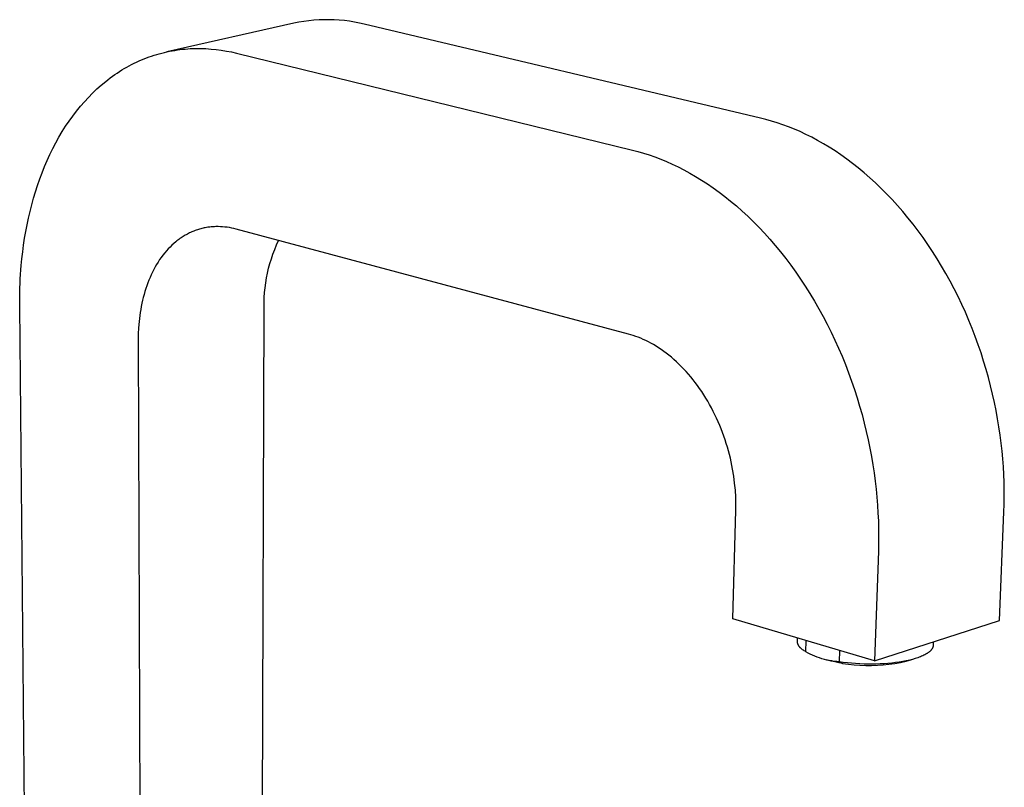
# Model space of a CAD drawing. Units: millimetres. Extents: x -375 to 487, y -301 to 301.
# Drawn here: x -265 to -139, y -170 to -71 of the extents above; entities that cross this region are included whole.
import ezdxf

# ---------------------------------------------------------------- set-up
doc = ezdxf.new("R2010")
doc.units = ezdxf.units.MM
doc.header["$MEASUREMENT"] = 0
doc.layers.add('Default', color=7, linetype='Continuous', true_color=0x000000)

msp = doc.modelspace()

# ---------------------------------------------------------------- linework, layer by layer
at = {"layer": 'Default', "color": 7, "true_color": 0xffffff}
for p, q in [((-229.16, -71.66), (-229.8, -71.78)), ((-228.52, -71.55), (-229.16, -71.66)), ((-227.88, -71.46), (-228.52, -71.55)), ((-227.23, -71.4), (-227.88, -71.46)), ((-226.58, -71.35), (-227.23, -71.4)), ((-225.94, -71.33), (-226.58, -71.35)), ((-225.29, -71.33), (-225.94, -71.33)), ((-224.64, -71.35), (-225.29, -71.33)), ((-223.99, -71.39), (-224.64, -71.35)), ((-223.34, -71.45), (-223.99, -71.39)), ((-222.7, -71.53), (-223.34, -71.45)), ((-222.06, -71.63), (-222.7, -71.53)), ((-221.42, -71.76), (-222.06, -71.63)), ((-220.79, -71.9), (-221.42, -71.76)), ((-229.8, -71.78), (-246.03, -75.43)), ((-170.12, -83.91), (-220.79, -71.9)), ((-246.68, -75.59), (-246.36, -75.51)), ((-246.36, -75.51), (-246.03, -75.44)), ((-246.03, -75.44), (-245.7, -75.37)), ((-245.7, -75.37), (-245.37, -75.3)), ((-245.37, -75.3), (-245.03, -75.25)), ((-245.03, -75.25), (-244.7, -75.2)), ((-244.7, -75.2), (-244.37, -75.15)), ((-244.37, -75.15), (-244.04, -75.11)), ((-244.04, -75.11), (-243.71, -75.08)), ((-243.71, -75.08), (-243.37, -75.05)), ((-243.37, -75.05), (-243.04, -75.03)), ((-243.04, -75.03), (-242.71, -75.02)), ((-242.71, -75.02), (-242.38, -75.01)), ((-242.38, -75.01), (-241.71, -75.01)), ((-241.71, -75.01), (-241.05, -75.03)), ((-241.05, -75.03), (-240.39, -75.08)), ((-240.39, -75.08), (-239.74, -75.14)), ((-239.74, -75.14), (-239.08, -75.23)), ((-239.08, -75.23), (-238.43, -75.34)), ((-238.43, -75.34), (-237.79, -75.46)), ((-237.79, -75.46), (-237.14, -75.61)), ((-250.23, -76.91), (-249.92, -76.76)), ((-249.92, -76.76), (-249.6, -76.61)), ((-249.6, -76.61), (-249.28, -76.47)), ((-249.28, -76.47), (-248.96, -76.34)), ((-248.96, -76.34), (-248.64, -76.21)), ((-248.64, -76.21), (-248.32, -76.1)), ((-248.32, -76.1), (-247.99, -75.98)), ((-247.99, -75.98), (-247.67, -75.87)), ((-247.67, -75.87), (-247.34, -75.77)), ((-247.34, -75.77), (-247.01, -75.68)), ((-247.01, -75.68), (-246.68, -75.59)), ((-237.14, -75.61), (-186.49, -88.01)), ((-252.39, -78.15), (-252.09, -77.95)), ((-252.09, -77.95), (-251.78, -77.76)), ((-251.78, -77.76), (-251.48, -77.58)), ((-251.48, -77.58), (-251.17, -77.4)), ((-251.17, -77.4), (-250.86, -77.23)), ((-250.86, -77.23), (-250.55, -77.07)), ((-250.55, -77.07), (-250.23, -76.91)), ((-254.43, -79.7), (-253.86, -79.23)), ((-253.86, -79.23), (-253.57, -79)), ((-253.57, -79), (-253.28, -78.78)), ((-253.28, -78.78), (-252.98, -78.56)), ((-252.98, -78.56), (-252.69, -78.35)), ((-252.69, -78.35), (-252.39, -78.15)), ((-255.54, -80.71), (-254.99, -80.19)), ((-254.99, -80.19), (-254.43, -79.7)), ((-257.1, -82.41), (-256.59, -81.82)), ((-256.59, -81.82), (-256.07, -81.26)), ((-256.07, -81.26), (-255.54, -80.71)), ((-258.07, -83.65), (-257.59, -83.02)), ((-257.59, -83.02), (-257.1, -82.41)), ((-258.99, -84.96), (-258.54, -84.3)), ((-258.54, -84.3), (-258.07, -83.65)), ((-169.41, -84.09), (-170.12, -83.91)), ((-168.7, -84.29), (-169.41, -84.09)), ((-167.98, -84.51), (-168.7, -84.29)), ((-259.42, -85.65), (-258.99, -84.96)), ((-167.25, -84.76), (-167.98, -84.51)), ((-166.52, -85.03), (-167.25, -84.76)), ((-165.78, -85.33), (-166.52, -85.03)), ((-165.04, -85.65), (-165.78, -85.33)), ((-260.24, -87.08), (-259.84, -86.36)), ((-259.84, -86.36), (-259.42, -85.65)), ((-164.3, -86), (-165.04, -85.65)), ((-163.56, -86.37), (-164.3, -86)), ((-162.81, -86.77), (-163.56, -86.37)), ((-162.06, -87.2), (-162.81, -86.77)), ((-261, -88.56), (-260.63, -87.81)), ((-260.63, -87.81), (-260.24, -87.08)), ((-186.49, -88.01), (-185.78, -88.19)), ((-161.31, -87.65), (-162.06, -87.2)), ((-160.57, -88.12), (-161.31, -87.65)), ((-159.82, -88.63), (-160.57, -88.12)), ((-261.68, -90.11), (-261.35, -89.33)), ((-261.35, -89.33), (-261, -88.56)), ((-185.78, -88.19), (-185.06, -88.4)), ((-185.06, -88.4), (-184.34, -88.63)), ((-184.34, -88.63), (-183.61, -88.89)), ((-183.61, -88.89), (-182.88, -89.17)), ((-182.88, -89.17), (-182.14, -89.47)), ((-159.08, -89.16), (-159.82, -88.63)), ((-158.33, -89.71), (-159.08, -89.16)), ((-262, -90.9), (-261.68, -90.11)), ((-182.14, -89.47), (-181.4, -89.8)), ((-181.4, -89.8), (-180.66, -90.16)), ((-180.66, -90.16), (-179.91, -90.54)), ((-179.91, -90.54), (-179.16, -90.95)), ((-157.6, -90.29), (-158.33, -89.71)), ((-156.86, -90.9), (-157.6, -90.29)), ((-262.58, -92.52), (-262.3, -91.7)), ((-262.3, -91.7), (-262, -90.9)), ((-179.16, -90.95), (-178.41, -91.38)), ((-178.41, -91.38), (-177.66, -91.84)), ((-177.66, -91.84), (-176.91, -92.33)), ((-156.13, -91.54), (-156.86, -90.9)), ((-155.41, -92.19), (-156.13, -91.54)), ((-262.85, -93.34), (-262.58, -92.52)), ((-176.91, -92.33), (-176.16, -92.84)), ((-176.16, -92.84), (-175.41, -93.38)), ((-154.7, -92.88), (-155.41, -92.19)), ((-153.99, -93.59), (-154.7, -92.88)), ((-263.33, -95.01), (-263.1, -94.17)), ((-263.1, -94.17), (-262.85, -93.34)), ((-175.41, -93.38), (-174.67, -93.95)), ((-174.67, -93.95), (-173.93, -94.54)), ((-153.29, -94.32), (-153.99, -93.59)), ((-152.6, -95.08), (-153.29, -94.32)), ((-263.54, -95.86), (-263.33, -95.01)), ((-173.93, -94.54), (-173.19, -95.16)), ((-173.19, -95.16), (-172.46, -95.81)), ((-151.92, -95.86), (-152.6, -95.08)), ((-263.92, -97.57), (-263.74, -96.71)), ((-263.74, -96.71), (-263.54, -95.86)), ((-172.46, -95.81), (-171.73, -96.48)), ((-171.73, -96.48), (-171.01, -97.18)), ((-151.25, -96.66), (-151.92, -95.86)), ((-150.6, -97.48), (-151.25, -96.66)), ((-264.09, -98.43), (-263.92, -97.57)), ((-242.14, -98.21), (-242.28, -98.26)), ((-241.99, -98.16), (-242.14, -98.21)), ((-241.85, -98.12), (-241.99, -98.16)), ((-241.7, -98.08), (-241.85, -98.12)), ((-241.56, -98.04), (-241.7, -98.08)), ((-241.41, -98.01), (-241.56, -98.04)), ((-241.26, -97.97), (-241.41, -98.01)), ((-241.12, -97.95), (-241.26, -97.97)), ((-240.97, -97.92), (-241.12, -97.95)), ((-240.82, -97.89), (-240.97, -97.92)), ((-240.67, -97.87), (-240.82, -97.89)), ((-240.53, -97.86), (-240.67, -97.87)), ((-240.38, -97.84), (-240.53, -97.86)), ((-240.23, -97.83), (-240.38, -97.84)), ((-240.08, -97.82), (-240.23, -97.83)), ((-239.94, -97.81), (-240.08, -97.82)), ((-239.79, -97.8), (-239.94, -97.81)), ((-239.49, -97.8), (-239.79, -97.8)), ((-239.2, -97.81), (-239.49, -97.8)), ((-238.91, -97.82), (-239.2, -97.81)), ((-238.62, -97.85), (-238.91, -97.82)), ((-238.33, -97.89), (-238.62, -97.85)), ((-238.04, -97.93), (-238.33, -97.89)), ((-237.75, -97.99), (-238.04, -97.93)), ((-237.47, -98.05), (-237.75, -97.99)), ((-237.18, -98.12), (-237.47, -98.05)), ((-187, -111.54), (-237.18, -98.12)), ((-171.01, -97.18), (-170.3, -97.9)), ((-170.3, -97.9), (-169.6, -98.65)), ((-149.95, -98.33), (-150.6, -97.48)), ((-264.36, -100.16), (-264.23, -99.29)), ((-264.23, -99.29), (-264.09, -98.43)), ((-244.5, -99.43), (-244.63, -99.53)), ((-244.37, -99.34), (-244.5, -99.43)), ((-244.23, -99.25), (-244.37, -99.34)), ((-244.1, -99.16), (-244.23, -99.25)), ((-243.96, -99.07), (-244.1, -99.16)), ((-243.83, -98.99), (-243.96, -99.07)), ((-243.69, -98.91), (-243.83, -98.99)), ((-243.55, -98.83), (-243.69, -98.91)), ((-243.42, -98.75), (-243.55, -98.83)), ((-243.28, -98.68), (-243.42, -98.75)), ((-243.14, -98.61), (-243.28, -98.68)), ((-243, -98.55), (-243.14, -98.61)), ((-242.85, -98.48), (-243, -98.55)), ((-242.71, -98.42), (-242.85, -98.48)), ((-242.57, -98.37), (-242.71, -98.42)), ((-242.43, -98.31), (-242.57, -98.37)), ((-242.28, -98.26), (-242.43, -98.31)), ((-169.6, -98.65), (-168.91, -99.42)), ((-168.91, -99.42), (-168.22, -100.21)), ((-149.32, -99.19), (-149.95, -98.33)), ((-148.71, -100.08), (-149.32, -99.19)), ((-264.48, -101.03), (-264.36, -100.16)), ((-245.87, -100.65), (-246.1, -100.91)), ((-245.63, -100.41), (-245.87, -100.65)), ((-245.39, -100.17), (-245.63, -100.41)), ((-245.14, -99.95), (-245.39, -100.17)), ((-244.89, -99.73), (-245.14, -99.95)), ((-244.76, -99.63), (-244.89, -99.73)), ((-244.63, -99.53), (-244.76, -99.63)), ((-232.47, -101.32), (-232.25, -100.73)), ((-232.25, -100.73), (-232, -100.15)), ((-232, -100.15), (-231.74, -99.58)), ((-168.22, -100.21), (-167.55, -101.03)), ((-148.11, -100.98), (-148.71, -100.08)), ((-264.66, -102.77), (-264.58, -101.9)), ((-264.58, -101.9), (-264.48, -101.03)), ((-246.75, -101.73), (-246.96, -102.02)), ((-246.54, -101.45), (-246.75, -101.73)), ((-246.32, -101.17), (-246.54, -101.45)), ((-246.1, -100.91), (-246.32, -101.17)), ((-232.86, -102.52), (-232.67, -101.92)), ((-232.67, -101.92), (-232.47, -101.32)), ((-167.55, -101.03), (-166.89, -101.87)), ((-166.89, -101.87), (-166.24, -102.73)), ((-147.52, -101.9), (-148.11, -100.98)), ((-146.95, -102.84), (-147.52, -101.9)), ((-264.79, -104.5), (-264.66, -102.77)), ((-247.53, -102.95), (-247.71, -103.28)), ((-247.35, -102.64), (-247.53, -102.95)), ((-247.15, -102.33), (-247.35, -102.64)), ((-246.96, -102.02), (-247.15, -102.33)), ((-233.17, -103.74), (-233.02, -103.13)), ((-233.02, -103.13), (-232.86, -102.52)), ((-166.24, -102.73), (-165.6, -103.61)), ((-146.4, -103.79), (-146.95, -102.84)), ((-264.85, -106.23), (-264.79, -104.5)), ((-248.19, -104.29), (-248.34, -104.64)), ((-248.04, -103.95), (-248.19, -104.29)), ((-247.88, -103.61), (-248.04, -103.95)), ((-247.71, -103.28), (-247.88, -103.61)), ((-233.4, -104.98), (-233.29, -104.36)), ((-233.29, -104.36), (-233.17, -103.74)), ((-165.6, -103.61), (-164.98, -104.51)), ((-164.98, -104.51), (-164.38, -105.43)), ((-145.86, -104.76), (-146.4, -103.79)), ((-248.73, -105.73), (-248.85, -106.1)), ((-248.61, -105.36), (-248.73, -105.73)), ((-248.48, -105), (-248.61, -105.36)), ((-248.34, -104.64), (-248.48, -105)), ((-233.55, -106.23), (-233.48, -105.61)), ((-233.48, -105.61), (-233.4, -104.98)), ((-164.38, -105.43), (-163.79, -106.37)), ((-145.35, -105.75), (-145.86, -104.76)), ((-144.85, -106.74), (-145.35, -105.75)), ((-264.86, -107.95), (-264.85, -106.23)), ((-249.06, -106.85), (-249.15, -107.23)), ((-248.96, -106.47), (-249.06, -106.85)), ((-248.85, -106.1), (-248.96, -106.47)), ((-233.61, -107.49), (-233.59, -106.86)), ((-233.59, -106.86), (-233.55, -106.23)), ((-163.79, -106.37), (-163.21, -107.33)), ((-144.37, -107.75), (-144.85, -106.74)), ((-263.52, -249.46), (-264.86, -107.95)), ((-249.31, -108), (-249.38, -108.39)), ((-249.24, -107.61), (-249.31, -108)), ((-249.15, -107.23), (-249.24, -107.61)), ((-234.06, -249.71), (-233.61, -108.12)), ((-233.61, -108.12), (-233.61, -107.49)), ((-163.21, -107.33), (-162.65, -108.3)), ((-162.65, -108.3), (-162.11, -109.28)), ((-143.91, -108.76), (-144.37, -107.75)), ((-249.55, -109.56), (-249.59, -109.95)), ((-249.5, -109.17), (-249.55, -109.56)), ((-249.45, -108.78), (-249.5, -109.17)), ((-249.38, -108.39), (-249.45, -108.78)), ((-162.11, -109.28), (-161.59, -110.28)), ((-143.47, -109.79), (-143.91, -108.76)), ((-249.65, -110.73), (-249.69, -111.5)), ((-249.59, -109.95), (-249.65, -110.73)), ((-161.59, -110.28), (-161.08, -111.29)), ((-143.05, -110.82), (-143.47, -109.79)), ((-142.64, -111.86), (-143.05, -110.82)), ((-249.69, -111.5), (-249.7, -112.28)), ((-186.69, -111.63), (-187, -111.54)), ((-186.38, -111.73), (-186.69, -111.63)), ((-186.06, -111.84), (-186.38, -111.73)), ((-185.74, -111.96), (-186.06, -111.84)), ((-185.42, -112.09), (-185.74, -111.96)), ((-161.08, -111.29), (-160.6, -112.32)), ((-142.26, -112.91), (-142.64, -111.86)), ((-249.7, -112.28), (-249.22, -255.65)), ((-185.1, -112.23), (-185.42, -112.09)), ((-184.77, -112.38), (-185.1, -112.23)), ((-184.45, -112.54), (-184.77, -112.38)), ((-184.12, -112.72), (-184.45, -112.54)), ((-183.79, -112.9), (-184.12, -112.72)), ((-183.46, -113.1), (-183.79, -112.9)), ((-183.14, -113.31), (-183.46, -113.1)), ((-182.81, -113.52), (-183.14, -113.31)), ((-160.6, -112.32), (-160.13, -113.35)), ((-141.9, -113.96), (-142.26, -112.91)), ((-182.48, -113.76), (-182.81, -113.52)), ((-182.16, -114), (-182.48, -113.76)), ((-181.83, -114.25), (-182.16, -114)), ((-181.51, -114.52), (-181.83, -114.25)), ((-181.19, -114.79), (-181.51, -114.52)), ((-160.13, -113.35), (-159.68, -114.39)), ((-159.68, -114.39), (-159.26, -115.44)), ((-141.57, -115.01), (-141.9, -113.96)), ((-180.87, -115.08), (-181.19, -114.79)), ((-180.56, -115.38), (-180.87, -115.08)), ((-180.24, -115.69), (-180.56, -115.38)), ((-179.94, -116), (-180.24, -115.69)), ((-159.26, -115.44), (-158.85, -116.5)), ((-141.25, -116.07), (-141.57, -115.01)), ((-179.63, -116.33), (-179.94, -116)), ((-179.33, -116.67), (-179.63, -116.33)), ((-179.03, -117.02), (-179.33, -116.67)), ((-178.74, -117.38), (-179.03, -117.02)), ((-158.85, -116.5), (-158.46, -117.57)), ((-140.95, -117.12), (-141.25, -116.07)), ((-178.45, -117.75), (-178.74, -117.38)), ((-178.17, -118.13), (-178.45, -117.75)), ((-177.9, -118.52), (-178.17, -118.13)), ((-158.46, -117.57), (-158.1, -118.63)), ((-140.68, -118.18), (-140.95, -117.12)), ((-140.42, -119.24), (-140.68, -118.18)), ((-177.63, -118.91), (-177.9, -118.52)), ((-177.36, -119.32), (-177.63, -118.91)), ((-177.11, -119.73), (-177.36, -119.32)), ((-158.1, -118.63), (-157.75, -119.7)), ((-140.19, -120.29), (-140.42, -119.24)), ((-176.86, -120.15), (-177.11, -119.73)), ((-176.62, -120.57), (-176.86, -120.15)), ((-176.38, -121), (-176.62, -120.57)), ((-157.75, -119.7), (-157.43, -120.78)), ((-157.43, -120.78), (-157.12, -121.85)), ((-139.97, -121.34), (-140.19, -120.29)), ((-176.16, -121.44), (-176.38, -121)), ((-175.94, -121.88), (-176.16, -121.44)), ((-175.73, -122.32), (-175.94, -121.88)), ((-157.12, -121.85), (-156.84, -122.93)), ((-139.78, -122.39), (-139.97, -121.34)), ((-175.52, -122.78), (-175.73, -122.32)), ((-175.33, -123.23), (-175.52, -122.78)), ((-175.14, -123.69), (-175.33, -123.23)), ((-156.84, -122.93), (-156.58, -124)), ((-139.61, -123.43), (-139.78, -122.39)), ((-174.97, -124.15), (-175.14, -123.69)), ((-174.8, -124.61), (-174.97, -124.15)), ((-174.64, -125.08), (-174.8, -124.61)), ((-156.58, -124), (-156.34, -125.07)), ((-139.46, -124.46), (-139.61, -123.43)), ((-139.32, -125.49), (-139.46, -124.46)), ((-174.49, -125.55), (-174.64, -125.08)), ((-174.34, -126.01), (-174.49, -125.55)), ((-156.34, -125.07), (-156.12, -126.14)), ((-139.21, -126.51), (-139.32, -125.49)), ((-174.21, -126.48), (-174.34, -126.01)), ((-174.09, -126.95), (-174.21, -126.48)), ((-173.97, -127.42), (-174.09, -126.95)), ((-156.12, -126.14), (-155.92, -127.2)), ((-139.12, -127.52), (-139.21, -126.51)), ((-173.87, -127.88), (-173.97, -127.42)), ((-173.77, -128.35), (-173.87, -127.88)), ((-173.68, -128.81), (-173.77, -128.35)), ((-155.92, -127.2), (-155.74, -128.26)), ((-155.74, -128.26), (-155.59, -129.31)), ((-139.04, -128.53), (-139.12, -127.52)), ((-173.53, -129.73), (-173.68, -128.81)), ((-155.59, -129.31), (-155.45, -130.35)), ((-138.99, -129.52), (-139.04, -128.53)), ((-138.95, -130.5), (-138.99, -129.52)), ((-173.42, -130.64), (-173.53, -129.73)), ((-173.33, -131.53), (-173.42, -130.64)), ((-155.45, -130.35), (-155.33, -131.39)), ((-138.93, -131.47), (-138.95, -130.5)), ((-173.28, -132.4), (-173.33, -131.53)), ((-155.33, -131.39), (-155.23, -132.42)), ((-138.93, -132.43), (-138.93, -131.47)), ((-173.26, -133.26), (-173.28, -132.4)), ((-173.27, -134.09), (-173.26, -133.26)), ((-155.23, -132.42), (-155.15, -133.43)), ((-155.15, -133.43), (-155.09, -134.44)), ((-138.97, -134.3), (-138.94, -133.37)), ((-138.94, -133.37), (-138.93, -132.43)), ((-173.66, -147.96), (-173.27, -134.09)), ((-155.09, -134.44), (-155.04, -135.44)), ((-139.55, -148.18), (-138.97, -134.3)), ((-155.04, -135.44), (-155.02, -136.42)), ((-155.02, -136.42), (-155.01, -137.39)), ((-155.02, -138.35), (-155.04, -139.3)), ((-155.01, -137.39), (-155.02, -138.35)), ((-155.04, -139.3), (-155.54, -153.37)), ((-155.54, -153.37), (-173.66, -147.96)), ((-155.54, -153.37), (-139.55, -148.18)), ((-165.4, -150.85), (-165.38, -150.43)), ((-165.39, -150.89), (-165.4, -150.85)), ((-165.39, -150.93), (-165.39, -150.89)), ((-165.38, -150.97), (-165.39, -150.93)), ((-165.38, -151.01), (-165.38, -150.97)), ((-165.37, -151.06), (-165.38, -151.01)), ((-165.36, -151.1), (-165.37, -151.06)), ((-165.35, -151.14), (-165.36, -151.1)), ((-164.32, -152.19), (-164.27, -150.76)), ((-148.01, -150.92), (-148.02, -151.35)), ((-165.34, -151.18), (-165.35, -151.14)), ((-165.32, -151.22), (-165.34, -151.18)), ((-165.31, -151.25), (-165.32, -151.22)), ((-165.29, -151.29), (-165.31, -151.25)), ((-165.27, -151.33), (-165.29, -151.29)), ((-165.25, -151.37), (-165.27, -151.33)), ((-165.23, -151.4), (-165.25, -151.37)), ((-165.21, -151.44), (-165.23, -151.4)), ((-165.19, -151.47), (-165.21, -151.44)), ((-165.17, -151.51), (-165.19, -151.47)), ((-165.14, -151.54), (-165.17, -151.51)), ((-165.11, -151.57), (-165.14, -151.54)), ((-165.09, -151.61), (-165.11, -151.57)), ((-165.06, -151.64), (-165.09, -151.61)), ((-165.03, -151.67), (-165.06, -151.64)), ((-165, -151.69), (-165.03, -151.67)), ((-164.97, -151.72), (-165, -151.69)), ((-164.94, -151.75), (-164.97, -151.72)), ((-164.9, -151.77), (-164.94, -151.75)), ((-164.81, -151.85), (-164.9, -151.77)), ((-164.72, -151.93), (-164.81, -151.85)), ((-164.62, -152), (-164.72, -151.93)), ((-164.52, -152.07), (-164.62, -152)), ((-164.42, -152.13), (-164.52, -152.07)), ((-164.32, -152.19), (-164.42, -152.13)), ((-164.03, -152.35), (-164.32, -152.19)), ((-163.75, -152.49), (-164.03, -152.35)), ((-159.99, -152.04), (-160.04, -153.48)), ((-148.74, -152.36), (-148.8, -152.4)), ((-148.69, -152.32), (-148.74, -152.36)), ((-148.63, -152.28), (-148.69, -152.32)), ((-148.59, -152.25), (-148.63, -152.28)), ((-148.54, -152.21), (-148.59, -152.25)), ((-148.5, -152.18), (-148.54, -152.21)), ((-148.46, -152.14), (-148.5, -152.18)), ((-148.41, -152.1), (-148.46, -152.14)), ((-148.37, -152.06), (-148.41, -152.1)), ((-148.34, -152.02), (-148.37, -152.06)), ((-148.3, -151.98), (-148.34, -152.02)), ((-148.27, -151.94), (-148.3, -151.98)), ((-148.24, -151.9), (-148.27, -151.94)), ((-148.21, -151.86), (-148.24, -151.9)), ((-148.2, -151.84), (-148.21, -151.86)), ((-148.18, -151.82), (-148.2, -151.84)), ((-148.17, -151.8), (-148.18, -151.82)), ((-148.16, -151.78), (-148.17, -151.8)), ((-148.15, -151.76), (-148.16, -151.78)), ((-148.14, -151.74), (-148.15, -151.76)), ((-148.12, -151.72), (-148.14, -151.74)), ((-148.11, -151.7), (-148.12, -151.72)), ((-148.1, -151.68), (-148.11, -151.7)), ((-148.09, -151.66), (-148.1, -151.68)), ((-148.08, -151.62), (-148.09, -151.64)), ((-148.09, -151.64), (-148.09, -151.66)), ((-148.07, -151.6), (-148.08, -151.62)), ((-148.06, -151.56), (-148.07, -151.58)), ((-148.07, -151.58), (-148.07, -151.6)), ((-148.05, -151.54), (-148.06, -151.56)), ((-148.04, -151.51), (-148.05, -151.52)), ((-148.05, -151.52), (-148.05, -151.54)), ((-148.03, -151.45), (-148.04, -151.47)), ((-148.04, -151.47), (-148.04, -151.49)), ((-148.04, -151.49), (-148.04, -151.51)), ((-148.02, -151.37), (-148.03, -151.39)), ((-148.03, -151.39), (-148.03, -151.41)), ((-148.03, -151.41), (-148.03, -151.43)), ((-148.03, -151.43), (-148.03, -151.45)), ((-148.02, -151.35), (-148.02, -151.37)), ((-163.46, -152.63), (-163.75, -152.49)), ((-163.16, -152.76), (-163.46, -152.63)), ((-162.86, -152.88), (-163.16, -152.76)), ((-162.56, -152.98), (-162.86, -152.88)), ((-162.25, -153.08), (-162.56, -152.98)), ((-161.94, -153.17), (-162.25, -153.08)), ((-161.63, -153.25), (-161.94, -153.17)), ((-161.09, -153.38), (-161.65, -153.24)), ((-161.31, -153.31), (-161.63, -153.25)), ((-161, -153.37), (-161.31, -153.31)), ((-160.6, -153.49), (-161.09, -153.38)), ((-160.68, -153.42), (-161, -153.37)), ((-160.36, -153.45), (-160.68, -153.42)), ((-160.11, -153.59), (-160.6, -153.49)), ((-160.04, -153.48), (-160.36, -153.45)), ((-159.61, -153.67), (-160.11, -153.59)), ((-160.04, -153.48), (-159.61, -153.67)), ((-159.52, -153.55), (-160.04, -153.48)), ((-159, -153.61), (-159.52, -153.55)), ((-158.48, -153.66), (-159, -153.61)), ((-153.33, -153.64), (-153.82, -153.69)), ((-152.85, -153.58), (-153.33, -153.64)), ((-152.95, -153.67), (-152.21, -153.55)), ((-152.37, -153.52), (-152.85, -153.58)), ((-151.89, -153.44), (-152.37, -153.52)), ((-152.21, -153.55), (-151.49, -153.39)), ((-151.46, -153.35), (-151.89, -153.44)), ((-151.49, -153.39), (-150.75, -153.19)), ((-151.03, -153.26), (-151.46, -153.35)), ((-150.69, -153.17), (-151.03, -153.26)), ((-150.35, -153.07), (-150.69, -153.17)), ((-150.18, -153.02), (-150.35, -153.07)), ((-150, -152.96), (-150.18, -153.02)), ((-149.83, -152.9), (-150, -152.96)), ((-149.66, -152.84), (-149.83, -152.9)), ((-149.52, -152.77), (-149.66, -152.84)), ((-149.37, -152.71), (-149.52, -152.77)), ((-149.23, -152.64), (-149.37, -152.71)), ((-149.09, -152.57), (-149.23, -152.64)), ((-148.97, -152.5), (-149.09, -152.57)), ((-148.91, -152.47), (-148.97, -152.5)), ((-148.85, -152.43), (-148.91, -152.47)), ((-148.8, -152.4), (-148.85, -152.43)), ((-159.61, -153.67), (-158.87, -153.77)), ((-158.87, -153.77), (-158.14, -153.85)), ((-157.95, -153.71), (-158.48, -153.66)), ((-158.14, -153.85), (-157.39, -153.9)), ((-157.41, -153.74), (-157.95, -153.71)), ((-156.87, -153.76), (-157.41, -153.74)), ((-157.39, -153.9), (-156.65, -153.93)), ((-156.33, -153.77), (-156.87, -153.76)), ((-156.65, -153.93), (-155.91, -153.93)), ((-155.79, -153.77), (-156.33, -153.77)), ((-155.91, -153.93), (-155.16, -153.91)), ((-155.3, -153.76), (-155.79, -153.77)), ((-154.81, -153.75), (-155.3, -153.76)), ((-155.16, -153.91), (-154.42, -153.85)), ((-154.31, -153.72), (-154.81, -153.75)), ((-154.42, -153.85), (-153.68, -153.78)), ((-153.82, -153.69), (-154.31, -153.72)), ((-153.68, -153.78), (-152.95, -153.67))]:
    msp.add_line(p, q, dxfattribs=at)

doc.saveas('drawing.dxf')
